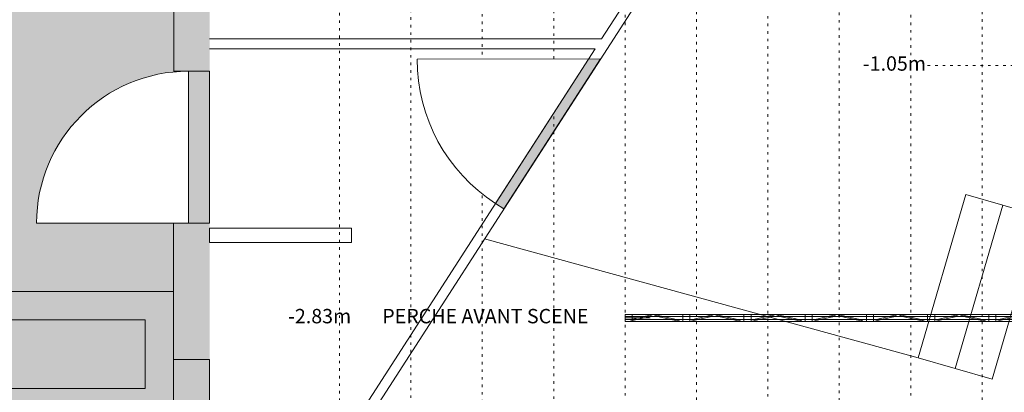
# Model space of a CAD drawing. Units: centimetres. Extents: x -1890 to 1344, y -2031 to 1585.
# Drawn here: x -1324 to -634, y -335 to -74 of the extents above; entities that cross this region are included whole.
import ezdxf

# ---------------------------------------------------------------- set-up
doc = ezdxf.new("R2010")
doc.units = ezdxf.units.CM
doc.header["$LTSCALE"] = 10
doc.linetypes.add('Style de ligne -5', pattern=[0.529031, 0.17634, -0.352692])
for name, color, linetype, lineweight in [('_2024-0', 7, 'Continuous', 5), ('_2024-Extérieurs', 7, 'Continuous', 5), ('_2024-Porteuses', 7, 'Continuous', 5), ('_2024-Porteuses metrées', 7, 'Continuous', 5), ('_2024-Règles-Graduation', 7, 'Continuous', 5)]:
    doc.layers.add(name, color=color, linetype=linetype, lineweight=lineweight)
doc.styles.add('Arial', font='arial.ttf')
doc.styles.add('Arial (bold)', font='arialbd.ttf')

# ---------------------------------------------------------------- blocks, each defined once
blk = doc.blocks.new('NNA_TransformGroup (2D)')
at = {"layer": '_2024-Porteuses', "color": 8, "linetype": 'Continuous', "lineweight": 5, "true_color": 0x7d7d7d, "transparency": 33554687, "flags": 128}
for points in [[(0, 0), (5, 0), (5, -5), (0, -5)], [(0, 0), (300, 0), (300, -1.43), (0, -1.43)], [(40.36, 0), (45.36, 0), (45.36, -5), (40.36, -5)], [(83.21, 0), (88.21, 0), (88.21, -5), (83.21, -5)], [(126.07, 0), (131.07, 0), (131.07, -5), (126.07, -5)], [(168.93, 0), (173.93, 0), (173.93, -5), (168.93, -5)], [(211.79, 0), (216.79, 0), (216.79, -5), (211.79, -5)], [(254.64, 0), (259.64, 0), (259.64, -5), (254.64, -5)], [(0, -3.57), (300, -3.57), (300, -5), (0, -5)], [(17.34, -0.59), (18.92, -1.16), (5.08, -4.29), (3.5, -3.72)], [(38.01, -4), (36.43, -4.57), (20.64, -1), (22.22, -0.43)], [(60.19, -0.59), (61.77, -1.16), (47.94, -4.29), (46.36, -3.72)], [(80.87, -4), (79.29, -4.57), (63.5, -1), (65.08, -0.43)], [(103.05, -0.59), (104.63, -1.16), (90.79, -4.29), (89.21, -3.72)], [(123.73, -4), (122.15, -4.57), (106.35, -1), (107.93, -0.43)], [(145.91, -0.59), (147.49, -1.16), (133.65, -4.29), (132.07, -3.72)], [(166.58, -4), (165, -4.57), (149.21, -1), (150.79, -0.43)], [(188.76, -0.59), (190.34, -1.16), (176.51, -4.29), (174.93, -3.72)], [(209.44, -4), (207.86, -4.57), (192.07, -1), (193.65, -0.43)], [(231.62, -0.59), (233.2, -1.16), (219.37, -4.29), (217.79, -3.72)], [(252.3, -4), (250.72, -4.57), (234.92, -1), (236.5, -0.43)], [(274.48, -0.59), (276.06, -1.16), (262.22, -4.29), (260.64, -3.72)]]:
    blk.add_lwpolyline(points, close=True, dxfattribs=at)
blk = doc.blocks.new('Pont droit (2D)')
at = {"layer": '_2024-Porteuses', "color": 8, "true_color": 0x7d7d7d, "transparency": 33554687}
blk.add_blockref('NNA_TransformGroup (2D)', (0, 0), dxfattribs=at)
at = {"layer": '_2024-Porteuses', "color": 0, "flags": 1}
for tag in ['Position_Name', 'Location', 'Trim', 'Length', 'Total_Hung_Weight', 'Note']:
    blk.add_attdef(tag, (-911.55, -165.04), '', height=0.018, dxfattribs=at)
blk = doc.blocks.new('Groupe-15')
at = {"layer": '_2024-Règles-Graduation', "color": 6, "linetype": 'Style de ligne -5', "lineweight": 5, "true_color": 0xff00ff, "transparency": 33554534}
blk.add_line((-711.55, -576.57), (-711.55, 734.98), dxfattribs=at)
blk = doc.blocks.new('Groupe-16')
at = {"layer": '_2024-Règles-Graduation', "color": 6, "linetype": 'Style de ligne -5', "lineweight": 5, "true_color": 0xff00ff, "transparency": 33554534}
blk.add_line((-811.55, -556.13), (-811.55, 630.49), dxfattribs=at)
blk = doc.blocks.new('Groupe-17')
at = {"layer": '_2024-Règles-Graduation', "color": 6, "linetype": 'Style de ligne -5', "lineweight": 5, "true_color": 0xff00ff, "transparency": 33554534}
blk.add_line((-911.55, -550.11), (-911.55, 526.03), dxfattribs=at)
blk = doc.blocks.new('Groupe-18')
at = {"layer": '_2024-Règles-Graduation', "color": 6, "linetype": 'Style de ligne -5', "lineweight": 5, "true_color": 0xff00ff, "transparency": 33554534}
blk.add_line((-1011.55, -544.18), (-1011.55, 421.39), dxfattribs=at)
blk = doc.blocks.new('Groupe-19')
at = {"layer": '_2024-Règles-Graduation', "color": 6, "linetype": 'Style de ligne -5', "lineweight": 5, "true_color": 0xff00ff, "transparency": 33554534}
blk.add_line((-1111.55, -538.08), (-1111.55, 317.09), dxfattribs=at)
blk = doc.blocks.new('Groupe-23')
at = {"layer": '_2024-Règles-Graduation', "color": 6, "linetype": 'Style de ligne -5', "lineweight": 5, "true_color": 0xff00ff, "transparency": 33554483}
blk.add_line((-661.55, -579.57), (-661.55, 787.21), dxfattribs=at)
blk = doc.blocks.new('Groupe-24')
at = {"layer": '_2024-Règles-Graduation', "color": 6, "linetype": 'Style de ligne -5', "lineweight": 5, "true_color": 0xff00ff, "transparency": 33554483}
blk.add_line((-761.55, -558.99), (-761.55, 682.74), dxfattribs=at)
blk = doc.blocks.new('Groupe-25')
at = {"layer": '_2024-Règles-Graduation', "color": 6, "linetype": 'Style de ligne -5', "lineweight": 5, "true_color": 0xff00ff, "transparency": 33554483}
blk.add_line((-861.55, -553.12), (-861.55, 578.27), dxfattribs=at)
blk = doc.blocks.new('Groupe-26')
at = {"layer": '_2024-Règles-Graduation', "color": 6, "linetype": 'Style de ligne -5', "lineweight": 5, "true_color": 0xff00ff, "transparency": 33554483}
blk.add_line((-961.55, -547.13), (-961.55, 473.75), dxfattribs=at)
blk = doc.blocks.new('Groupe-27')
at = {"layer": '_2024-Règles-Graduation', "color": 6, "linetype": 'Style de ligne -5', "lineweight": 5, "true_color": 0xff00ff, "transparency": 33554483}
blk.add_line((-1061.55, -541.13), (-1061.55, 369.25), dxfattribs=at)

msp = doc.modelspace()

# ---------------------------------------------------------------- hatches: boundary and pattern name
at = {"layer": '_2024-0', "linetype": 'Continuous', "lineweight": 0, "true_color": 0x919191, "transparency": 33554687}
for points in [[(-925.64, -101.65), (-917.12, -101.36), (-984.8, -206.29), (-990.68, -202.49)], [(-1205.78, -110.01), (-1190.92, -110.01), (-1190.92, -216.29), (-1205.78, -216.29)]]:
    msp.add_hatch(color=252, dxfattribs=at).paths.add_polyline_path(points)
at = {"layer": '_2024-0', "linetype": 'Continuous', "lineweight": 0, "true_color": 0x6a6a6a}
msp.add_hatch(color=251, dxfattribs=at).paths.add_polyline_path([(-787.78, -1697.87), (-1191.08, -1294.57), (-1191.08, -311.75), (-1216.08, -311.75), (-1216.08, -1304.92), (-805.45, -1715.55)])
at = {"layer": '_2024-Extérieurs', "linetype": 'Continuous', "lineweight": 0, "true_color": 0xcfcfcf, "transparency": 33554534}
msp.add_hatch(color=254, dxfattribs=at).paths.add_polyline_path([(-1817.21, 93.12), (-1817.21, -110.01), (-1407.08, -110.01), (-1407.08, -264.02), (-1216.08, -264.02), (-1216.08, -216.29), (-1205.78, -216.29), (-1205.78, -110.01), (-1216.03, -110.01), (-1216.03, -66.87), (-1205.88, -66.87), (-1205.88, 93.12), (-1217.21, 93.12), (-1217.21, 110.69), (-1002.85, 334.63), (-1192, 642), (-1514.21, 391.62), (-1514.21, 93.12)])
at = {"layer": '_2024-Extérieurs', "linetype": 'Continuous', "lineweight": 0, "true_color": 0x777777, "transparency": 33554534}
msp.add_hatch(color=8, dxfattribs=at).paths.add_polyline_path([(-1813.08, -264.02), (-1216.08, -264.02), (-1216.08, -351.93), (-1813.08, -351.93)])
at = {"layer": '_2024-Extérieurs', "linetype": 'Continuous', "lineweight": 0, "true_color": 0x075700, "transparency": 33554534}
msp.add_hatch(color=98, dxfattribs=at).paths.add_polyline_path([(-1794, -284.02), (-1236.08, -284.02), (-1236.08, -331.93), (-1794, -331.93)])

# ---------------------------------------------------------------- linework, layer by layer
at = {"layer": '_2024-0', "color": 7, "linetype": 'Continuous', "lineweight": 5, "transparency": 33554687}
for p, q in [((-916.47, -87.38), (-1190.92, -87.38)), ((-916.46, -87.36), (-916.47, -87.38)), ((-920.95, -94.38), (-1190.92, -94.38)), ((-925.64, -101.65), (-1045.64, -101.65)), ((-694.79, -310.47), (-661.53, -196.14)), ((-1190.92, -219.69), (-1091.64, -219.69)), ((-694.79, -310.47), (-998.32, -227.31))]:
    msp.add_line(p, q, dxfattribs=at)
at = {"layer": '_2024-0', "color": 7, "linetype": 'Continuous', "lineweight": 9, "transparency": 33554687, "flags": 128}
msp.add_lwpolyline([(-916.46, -87.36), (-869.93, -15.21), (-864, -19.03), (-1162, -481.11)], dxfattribs=at)
at = {"layer": '_2024-0', "color": 7, "linetype": 'Continuous', "lineweight": 5, "transparency": 33554687, "flags": 128}
for points in [[(-925.64, -101.65), (-917.12, -101.36), (-984.8, -206.29), (-990.68, -202.49)], [(-1205.78, -110.01), (-1190.92, -110.01), (-1190.92, -216.29), (-1205.78, -216.29)], [(-635.61, -203.68), (-668.86, -318.01), (-694.79, -310.47), (-661.53, -196.14)], [(-609.68, -211.22), (-642.94, -325.55), (-668.86, -318.01), (-635.61, -203.68)], [(-1190.92, -219.69), (-1091.64, -219.69), (-1091.64, -229.95), (-1190.92, -229.95)]]:
    msp.add_lwpolyline(points, close=True, dxfattribs=at)
at = {"layer": '_2024-0', "color": 251, "linetype": 'Continuous', "lineweight": 13, "true_color": 0x6a6a6a, "flags": 128}
msp.add_lwpolyline([(-787.78, -1697.87), (-1191.08, -1294.57), (-1191.08, -311.75), (-1216.08, -311.75), (-1216.08, -1304.92), (-805.45, -1715.55)], close=True, dxfattribs=at)
at = {"layer": '_2024-0', "color": 251, "linetype": 'Continuous', "lineweight": 13, "true_color": 0x6a6a6a, "transparency": 33554687}
for points in [[(-1216.03, -110.01), (-1190.92, -110.01), (-1216.03, -66.87), (-1190.92, -66.87)], [(-1216.08, -311.75), (-1190.92, -311.75), (-1216.08, -216.29), (-1190.92, -216.29)]]:
    msp.add_solid(points, dxfattribs=at)
at = {"layer": '_2024-Extérieurs', "color": 7, "linetype": 'Continuous', "lineweight": 5, "transparency": 33554687}
msp.add_line((-1216.08, -264.02), (-1407.08, -264.02), dxfattribs=at)
msp.add_line((-1216.08, -264.02), (-1407.08, -264.02), dxfattribs=at)
at = {"layer": '_2024-Extérieurs', "color": 7, "linetype": 'Continuous', "lineweight": 5, "transparency": 33554687, "flags": 128}
for points in [[(-1817.21, 93.12), (-1817.21, -110.01), (-1407.08, -110.01), (-1407.08, -264.02), (-1216.08, -264.02), (-1216.08, -216.29), (-1205.78, -216.29), (-1205.78, -110.01), (-1216.03, -110.01), (-1216.03, -66.87), (-1205.88, -66.87), (-1205.88, 93.12), (-1217.21, 93.12), (-1217.21, 110.69), (-1002.85, 334.63), (-1192, 642), (-1514.21, 391.62), (-1514.21, 93.12)], [(-1813.08, -264.02), (-1216.08, -264.02), (-1216.08, -351.93), (-1813.08, -351.93)], [(-1794, -284.02), (-1236.08, -284.02), (-1236.08, -331.93), (-1794, -331.93)]]:
    msp.add_lwpolyline(points, close=True, dxfattribs=at)
at = {"layer": '_2024-Porteuses metrées', "color": 6, "linetype": 'Style de ligne -5', "lineweight": 5, "true_color": 0xff00ff, "transparency": 33554483}
msp.add_line((-570, -105.9), (-688.91, -105.9), dxfattribs=at)
at = {"layer": '_2024-Porteuses metrées', "color": 6, "linetype": 'Continuous', "lineweight": 5, "true_color": 0xff00ff, "transparency": 33554687}
for p, q in [((-900, -285.05), (-900, -280.25)), ((-900, -282.65), (-882.55, -282.65))]:
    msp.add_line(p, q, dxfattribs=at)

# ---------------------------------------------------------------- block references
at = {"layer": '_2024-Porteuses', "color": 8, "true_color": 0x7d7d7d, "transparency": 33554687}
msp.add_blockref('Pont droit (2D)', (-900, -280.15), dxfattribs=at)
at = {"layer": '_2024-Règles-Graduation', "color": 7, "transparency": 33554687}
for name in ['Groupe-23', 'Groupe-24', 'Groupe-25', 'Groupe-26', 'Groupe-27']:
    msp.add_blockref(name, (11.55, -120.11), dxfattribs=at)
at = {"layer": '_2024-Règles-Graduation', "color": 6, "true_color": 0xff00ff, "transparency": 33554534}
for name in ['Groupe-15', 'Groupe-16', 'Groupe-17', 'Groupe-18', 'Groupe-19']:
    msp.add_blockref(name, (11.55, -120.11), dxfattribs=at)

# ---------------------------------------------------------------- texts
at = {"layer": '_2024-Porteuses metrées', "color": 6, "true_color": 0xff00ff, "line_spacing_factor": 0.897434}
for s, insert, char_height, width, attachment_point, style in [('-1.05m', (-711.41, -105.9), 10.069, 45, 5, 'Arial'), ('-2.83m', (-1113.86, -282.65), 10.069, 45, 5, 'Arial'), ('PERCHE AVANT SCENE', (-1070, -282.65), 10.0689, 170, 4, 'Arial (bold)')]:
    msp.add_mtext(s, dxfattribs=dict(at, insert=insert, char_height=char_height, width=width, attachment_point=attachment_point, style=style))

# ---------------------------------------------------------------- next in the draw order: wipeouts: each hides what was drawn before it
at = {"color": 255, "linetype": 'Continuous', "lineweight": 5, "transparency": 33554687}
for points in [[(-990.68, -202.49), (-992.25, -201.46), (-993.79, -200.41), (-995.33, -199.34), (-996.84, -198.24), (-998.34, -197.12), (-999.82, -195.97), (-1001.28, -194.81), (-1002.72, -193.61), (-1004.15, -192.4), (-1005.55, -191.17), (-1006.94, -189.91), (-1008.31, -188.63), (-1009.65, -187.33), (-1010.98, -186.01), (-1012.28, -184.67), (-1013.57, -183.31), (-1014.83, -181.93), (-1016.07, -180.53), (-1017.29, -179.11), (-1018.49, -177.67), (-1019.66, -176.21), (-1020.81, -174.74), (-1021.94, -173.24), (-1023.04, -171.73), (-1024.12, -170.21), (-1025.18, -168.66), (-1026.21, -167.1), (-1027.22, -165.53), (-1028.21, -163.94), (-1029.17, -162.33), (-1030.1, -160.71), (-1031.01, -159.07), (-1031.89, -157.42), (-1032.75, -155.76), (-1033.58, -154.08), (-1034.38, -152.39), (-1035.16, -150.69), (-1035.91, -148.98), (-1036.64, -147.25), (-1037.33, -145.51), (-1038, -143.77), (-1038.65, -142.01), (-1039.26, -140.24), (-1039.85, -138.47), (-1040.41, -136.68), (-1040.94, -134.89), (-1041.45, -133.09), (-1041.92, -131.28), (-1042.37, -129.46), (-1042.79, -127.64), (-1043.18, -125.81), (-1043.54, -123.97), (-1043.88, -122.13), (-1044.18, -120.28), (-1044.46, -118.43), (-1044.71, -116.58), (-1044.92, -114.72), (-1045.11, -112.86), (-1045.27, -110.99), (-1045.4, -109.13), (-1045.51, -107.26), (-1045.58, -105.39), (-1045.62, -103.52), (-1045.64, -101.65), (-925.64, -101.65)], [(-1312.06, -216.29), (-1312.03, -213.68), (-1311.93, -211.08), (-1311.77, -208.47), (-1311.55, -205.87), (-1311.26, -203.28), (-1310.91, -200.7), (-1310.49, -198.12), (-1310.02, -195.56), (-1309.48, -193), (-1308.87, -190.47), (-1308.21, -187.94), (-1307.48, -185.44), (-1306.69, -182.95), (-1305.85, -180.48), (-1304.94, -178.04), (-1303.97, -175.62), (-1302.94, -173.22), (-1301.85, -170.85), (-1300.71, -168.5), (-1299.51, -166.19), (-1298.25, -163.9), (-1296.94, -161.65), (-1295.57, -159.43), (-1294.15, -157.24), (-1292.67, -155.09), (-1291.14, -152.98), (-1289.56, -150.9), (-1287.93, -148.87), (-1286.25, -146.87), (-1284.53, -144.92), (-1282.75, -143), (-1280.93, -141.14), (-1279.06, -139.32), (-1277.15, -137.54), (-1275.2, -135.81), (-1273.2, -134.13), (-1271.16, -132.5), (-1269.09, -130.92), (-1266.97, -129.4), (-1264.82, -127.92), (-1262.64, -126.5), (-1260.42, -125.13), (-1258.16, -123.82), (-1255.88, -122.56), (-1253.56, -121.36), (-1251.22, -120.21), (-1248.85, -119.13), (-1246.45, -118.1), (-1244.03, -117.13), (-1241.58, -116.22), (-1239.11, -115.37), (-1236.63, -114.58), (-1234.12, -113.86), (-1231.6, -113.19), (-1229.06, -112.59), (-1226.51, -112.05), (-1223.95, -111.57), (-1221.37, -111.16), (-1218.79, -110.81), (-1216.19, -110.52), (-1213.59, -110.3), (-1210.99, -110.14), (-1208.38, -110.04), (-1205.78, -110.01), (-1205.78, -216.29)]]:
    msp.add_wipeout(points, dxfattribs=at).dxf.layer = '_2024-0'

# ---------------------------------------------------------------- next in the draw order: linework, layer by layer
at = {"layer": '_2024-0', "color": 7, "linetype": 'Continuous', "lineweight": 5, "transparency": 33554687}
for p, q in [((-920.95, -94.38), (-925.64, -101.65)), ((-925.64, -101.65), (-1162.43, -468.76)), ((-1205.78, -216.29), (-1312.06, -216.29))]:
    msp.add_line(p, q, dxfattribs=at)
for centre, radius, start, end in [((-925.64, -101.65), 120, 180, 237.17816), ((-1205.78, -216.29), 106.28, 90, 180)]:
    msp.add_arc(centre, radius, start, end, dxfattribs=at)
at = {"layer": '_2024-Extérieurs', "color": 7, "linetype": 'Continuous', "lineweight": 5, "transparency": 33554687}
for p, q in [((-1216.03, -66.87), (-1216.03, -110.01)), ((-1216.03, -110.01), (-1205.78, -110.01)), ((-1205.78, -110.01), (-1205.78, -216.29)), ((-1205.78, -216.29), (-1216.08, -216.29)), ((-1216.08, -216.29), (-1216.08, -264.02))]:
    msp.add_line(p, q, dxfattribs=at)

doc.saveas('drawing.dxf')
